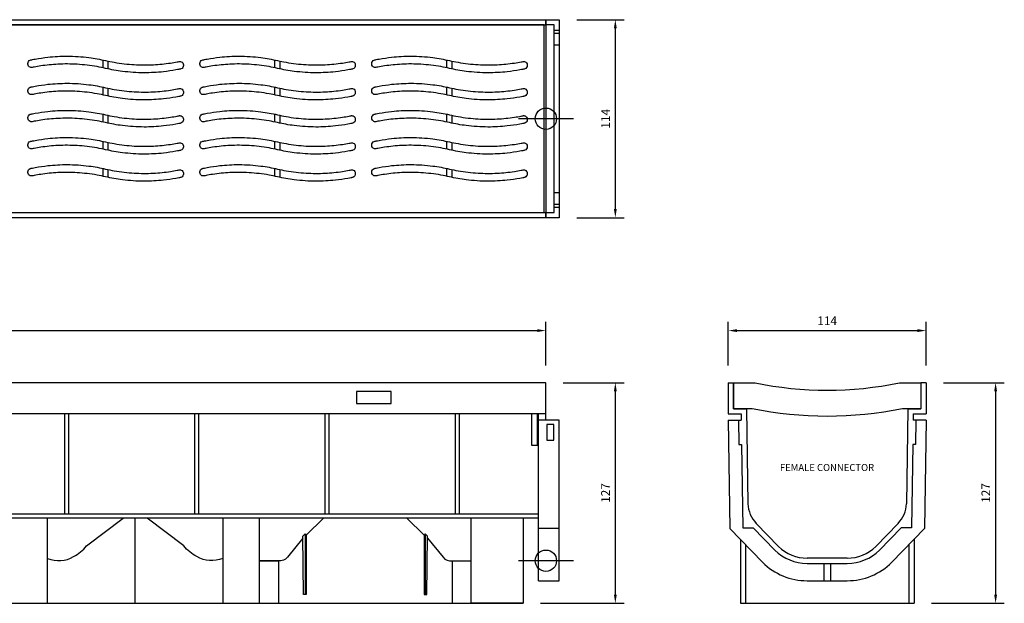
# Model space of a CAD drawing. Units: millimetres. Extents: x -222 to 1266, y -132 to 311.
# Drawn here: x 699 to 1266, y -25 to 311 of the extents above; entities that cross this region are included whole.
import ezdxf

# ---------------------------------------------------------------- set-up
doc = ezdxf.new("R2010")
doc.units = ezdxf.units.MM
doc.linetypes.add('CENTER', pattern=[50.8, 31.75, -6.35, 6.35, -6.35])
for name, color, linetype in [('DETAIL', 2, 'Continuous'), ('DIMENSION', 7, 'Continuous'), ('ORIGIN', 6, 'Continuous'), ('PLASTIC GRATE', 2, 'Continuous'), ('TEXT', 7, 'Continuous')]:
    doc.layers.add(name, color=color, linetype=linetype)
doc.styles.add('fastrack', font='simplex.shx')
doc.dimstyles.new('fastrack', dxfattribs={"dimtxt": 5, "dimasz": 5, "dimexe": 5, "dimexo": 10, "dimgap": 2.5, "dimtad": 1, "dimdec": 1, "dimtxsty": 'fastrack', "dimcen": 2.5, "dimadec": 0, "dimazin": 0, "dimtfac": 1, "dimtdec": 1, "dimtmove": 0, "dimatfit": 3, "dimfxl": 0, "dimarcsym": 0})

# ---------------------------------------------------------------- blocks, each defined once
blk = doc.blocks.new('*D1')
at = {"layer": 'Defpoints', "color": 0}
for p in [(1002, 132.5), (0, 102.5), (1002, 102.5)]:
    blk.add_point(p, dxfattribs=at)
at = {"layer": 'DIMENSION', "color": 0, "lineweight": -2}
for p, q in [((0, 112.5), (0, 137.5)), ((1002, 112.5), (1002, 137.5)), ((5, 132.5), (997, 132.5))]:
    blk.add_line(p, q, dxfattribs=at)
at = {"layer": 'DIMENSION', "color": 0}
for points in [[(5, 133.33), (5, 131.67), (0, 132.5)], [(997, 133.33), (997, 131.67), (1002, 132.5)]]:
    blk.add_solid(points, dxfattribs=at)
at = {"layer": 'DIMENSION', "color": 0, "insert": (501, 137.5), "char_height": 5, "attachment_point": 5, "style": 'fastrack'}
blk.add_mtext('1002', dxfattribs=at)
blk = doc.blocks.new('*D2')
at = {"layer": 'Defpoints', "color": 0}
for p in [(1002, 102.5), (989, -24.5), (1042, -24.5)]:
    blk.add_point(p, dxfattribs=at)
at = {"layer": 'DIMENSION', "color": 0, "lineweight": -2}
for p, q in [((1012, 102.5), (1047, 102.5)), ((1042, 97.5), (1042, -19.5)), ((999, -24.5), (1047, -24.5))]:
    blk.add_line(p, q, dxfattribs=at)
at = {"layer": 'DIMENSION', "color": 0}
for points in [[(1041.17, 97.5), (1042.83, 97.5), (1042, 102.5)], [(1041.17, -19.5), (1042.83, -19.5), (1042, -24.5)]]:
    blk.add_solid(points, dxfattribs=at)
at = {"layer": 'DIMENSION', "color": 0, "insert": (1037, 39), "char_height": 5, "attachment_point": 5, "rotation": 90, "style": 'fastrack'}
blk.add_mtext('127', dxfattribs=at)
blk = doc.blocks.new('*D3')
at = {"layer": 'Defpoints', "color": 0}
for p in [(1221, 132.5), (1107, 102.5), (1221, 102.5)]:
    blk.add_point(p, dxfattribs=at)
at = {"layer": 'DIMENSION', "color": 0, "lineweight": -2}
for p, q in [((1107, 112.5), (1107, 137.5)), ((1221, 112.5), (1221, 137.5)), ((1112, 132.5), (1216, 132.5))]:
    blk.add_line(p, q, dxfattribs=at)
at = {"layer": 'DIMENSION', "color": 0}
for points in [[(1112, 133.33), (1112, 131.67), (1107, 132.5)], [(1216, 133.33), (1216, 131.67), (1221, 132.5)]]:
    blk.add_solid(points, dxfattribs=at)
at = {"layer": 'DIMENSION', "color": 0, "insert": (1164, 137.5), "char_height": 5, "attachment_point": 5, "style": 'fastrack'}
blk.add_mtext('114', dxfattribs=at)
blk = doc.blocks.new('*D6')
at = {"layer": 'Defpoints', "color": 0}
for p in [(1221, 102.5), (1214, -24.5), (1261, -24.5)]:
    blk.add_point(p, dxfattribs=at)
at = {"layer": 'DIMENSION', "color": 0, "lineweight": -2}
for p, q in [((1231, 102.5), (1266, 102.5)), ((1261, 97.5), (1261, -19.5)), ((1224, -24.5), (1266, -24.5))]:
    blk.add_line(p, q, dxfattribs=at)
at = {"layer": 'DIMENSION', "color": 0}
for points in [[(1260.17, 97.5), (1261.83, 97.5), (1261, 102.5)], [(1260.17, -19.5), (1261.83, -19.5), (1261, -24.5)]]:
    blk.add_solid(points, dxfattribs=at)
at = {"layer": 'DIMENSION', "color": 0, "insert": (1256, 39), "char_height": 5, "attachment_point": 5, "rotation": 90, "style": 'fastrack'}
blk.add_mtext('127', dxfattribs=at)
blk = doc.blocks.new('*D7')
at = {"layer": 'Defpoints', "color": 0}
for p in [(1009.75, 311.5), (1009.75, 197.5), (1042, 197.5)]:
    blk.add_point(p, dxfattribs=at)
at = {"layer": 'DIMENSION', "color": 0, "lineweight": -2}
for p, q in [((1019.75, 311.5), (1047, 311.5)), ((1042, 306.5), (1042, 202.5)), ((1019.75, 197.5), (1047, 197.5))]:
    blk.add_line(p, q, dxfattribs=at)
at = {"layer": 'DIMENSION', "color": 0}
for points in [[(1041.17, 306.5), (1042.83, 306.5), (1042, 311.5)], [(1041.17, 202.5), (1042.83, 202.5), (1042, 197.5)]]:
    blk.add_solid(points, dxfattribs=at)
at = {"layer": 'DIMENSION', "color": 0, "insert": (1037, 254.5), "char_height": 5, "attachment_point": 5, "rotation": 90, "style": 'fastrack'}
blk.add_mtext('114', dxfattribs=at)

msp = doc.modelspace()

# ---------------------------------------------------------------- linework, layer by layer
at = {"layer": 'DETAIL'}
for p, q in [((0, 308.5), (1002, 308.5)), ((1006.75, 305.5), (1009.75, 305.5)), ((1006.75, 303.78), (1009.75, 303.78)), ((1006.75, 297.05), (1009.75, 297.05)), ((1006.75, 211.94), (1009.75, 211.94)), ((1006.75, 205.22), (1009.75, 205.22)), ((0, 200.5), (1002, 200.5)), ((1006.75, 203.5), (1009.75, 203.5)), ((1002, 102.5), (0, 102.5)), ((1002, 81), (1002, 102.5)), ((1107, 102.5), (1110, 102.5)), ((1107, 102.5), (1107, 84.5)), ((1110, 102.5), (1110, 87.5)), ((1221, 102.5), (1218, 102.5)), ((1218, 102.5), (1218, 87.5)), ((1221, 102.5), (1221, 84.5)), ((1110, 87.5), (1117.5, 87.5)), ((1117.5, 87.5), (1118.37, 32.7)), ((1210.5, 87.5), (1209.63, 32.7)), ((1210.5, 87.5), (1218, 87.5)), ((1002, 84.5), (0, 84.5)), ((997.75, -11.5), (997.75, 84.5)), ((1009.75, 81), (997.75, 81)), ((1009.75, -11.5), (1009.75, 81)), ((1107, 84.5), (1114.5, 84.5)), ((1107, 81), (1114.5, 81)), ((1107, 81), (1108, 18.5)), ((1113, 81), (1113.22, 67)), ((1114.5, 84.5), (1114.5, 81)), ((1213.5, 84.5), (1221, 84.5)), ((1213.5, 84.5), (1213.5, 81)), ((1221, 81), (1213.5, 81)), ((1215, 81), (1214.78, 67)), ((1219.27, 84.5), (1221, 84.5)), ((1221, 81), (1220, 18.5)), ((1113.22, 67), (1114.72, 67)), ((1114.72, 67), (1115.48, 19)), ((1213.28, 67), (1212.52, 19)), ((1214.78, 67), (1213.28, 67)), ((0, 27), (997.75, 27)), ((997.75, 24.5), (0, 24.5)), ((765.5, -24.5), (765.5, 24.5)), ((874, 24.5), (864, 14.75)), ((922, 24.5), (932, 14.75)), ((1009.75, 18.5), (997.75, 18.5)), ((1108, 18.5), (1126.79, -0.88)), ((1115.48, 19), (1121.44, 19)), ((1121.44, 19), (1133.92, 6.14)), ((1136.05, 8.25), (1123.16, 21.54)), ((1204.84, 21.54), (1191.95, 8.25)), ((1194.08, 6.14), (1206.56, 19)), ((1201.21, -0.88), (1220, 18.5)), ((1212.52, 19), (1206.56, 19)), ((863.45, 15.5), (863.45, -19.5)), ((932.55, 15.5), (932.55, -19.5)), ((1114, 12.31), (1114, -24.5)), ((1214, 12.31), (1214, -24.5)), ((1117, 9.22), (1117, -24.5)), ((1211, 9.22), (1211, -24.5)), ((837, 0), (848, 0)), ((1164, 1.5), (1152.43, 1.5)), ((1175.57, 1.5), (1164, 1.5)), ((848, 0), (848, -24.5)), ((948, 0), (948, -24.5)), ((1152.43, -1.5), (1164, -1.5)), ((1162, -1.5), (1162, -11.5)), ((1164, -1.5), (1175.57, -1.5)), ((1166, -1.5), (1166, -11.5)), ((997.75, -11.5), (1009.75, -11.5)), ((1152.43, -11.5), (1164, -11.5)), ((1164, -11.5), (1175.57, -11.5)), ((13, -24.5), (989, -24.5)), ((1114, -24.5), (1214, -24.5))]:
    msp.add_line(p, q, dxfattribs=at)
for points in [[(1002, 311.5), (1002, 197.5), (0, 197.5), (0, 311.5), (1002, 311.5), (1002, 197.5)], [(1002, 308.5), (1002, 311.5), (1009.75, 311.5), (1009.75, 197.5), (1002, 197.5), (1002, 200.5), (1006.75, 200.5), (1006.75, 308.5), (1002, 308.5)], [(1107, 84.5), (1108.73, 84.5)], [(684, 24.5), (684, -24.5), (715, -24.5), (715, 24.5)], [(816, 24.5), (816, -24.5), (837, -24.5), (837, 24.5)], [(989, 24.5), (989, -24.5), (959, -24.5), (959, 24.5)]]:
    msp.add_lwpolyline(points, dxfattribs=at)
for points in [[(893, 90.5), (913, 90.5), (913, 97.5), (893, 97.5)], [(727.25, 27), (727.25, 84.5), (724.75, 84.5), (724.75, 27)], [(802.25, 27), (802.25, 84.5), (799.75, 84.5), (799.75, 27)], [(877.25, 27), (877.25, 84.5), (874.75, 84.5), (874.75, 27)], [(952.25, 27), (952.25, 84.5), (949.75, 84.5), (949.75, 27)], [(993.75, 84.5), (993.75, 66.5), (997.25, 66.5), (997.25, 84.5)], [(1002.5, 69.5), (1006.5, 69.5), (1006.5, 78.5), (1002.5, 78.5)]]:
    msp.add_lwpolyline(points, close=True, dxfattribs=at)
for points in [[(715, 1.24, 0.225819), (730.03, 2.36, 0.099705), (737.5, 8.5), (758.5, 24.5)], [(816, 1.24, -0.225819), (800.97, 2.36, -0.099705), (793.5, 8.5), (772.5, 24.5)], [(862.11, 12.91), (853.13, 2.06, -0.294276), (848, 0), (837, 0)], [(933.89, 12.91), (942.87, 2.06, 0.294276), (948, 0), (959, 0)]]:
    msp.add_lwpolyline(points, format="xyb", dxfattribs=at)
for points in [[(863.45, 15.5), (864, 14.75), (864, -19.5), (863.45, -19.5, -0.054125), (862.45, -19.39), (862.1, 14.18)], [(932.55, 15.5), (932, 14.75), (932, -19.5), (932.55, -19.5, 0.054125), (933.55, -19.39), (933.9, 14.18)]]:
    msp.add_lwpolyline(points, format="xyb", close=True, dxfattribs=at)
for centre, radius, start, end in [((1135.34, 33.38), 16.99, 182.2878, 224.2145), ((1192.66, 33.38), 16.99, 315.7852, 357.7125), ((1152.43, 24.75), 26.25, 225.1545, 270), ((1152.43, 24.75), 23.25, 225.2193, 270), ((1175.57, 24.75), 23.25, 270, 314.7807), ((1175.57, 24.75), 26.25, 270, 314.8455), ((1152.43, 24.75), 36.25, 225, 270), ((1175.57, 24.75), 36.25, 270, 315)]:
    msp.add_arc(centre, radius, start, end, dxfattribs=at)
at = {"layer": 'ORIGIN', "linetype": 'CENTER'}
for p, q in [((1017.91, 254.5), (986.09, 254.5)), ((1017.91, 0), (986.09, 0))]:
    msp.add_line(p, q, dxfattribs=at)
at = {"layer": 'ORIGIN'}
for centre in [(1002, 254.5), (1002, 0)]:
    msp.add_circle(centre, 6.15, dxfattribs=at)
at = {"layer": 'PLASTIC GRATE'}
for p, q in [((747, 283.8), (747, 288.3)), ((750, 283.13), (750, 287.63)), ((846, 283.8), (846, 288.3)), ((849, 283.13), (849, 287.63)), ((945, 283.8), (945, 288.3)), ((948, 283.13), (948, 287.63)), ((747, 268.19), (747, 272.69)), ((846, 268.19), (846, 272.69)), ((945, 268.19), (945, 272.69)), ((750, 267.52), (750, 272.02)), ((849, 267.52), (849, 272.02)), ((948, 267.52), (948, 272.02)), ((747, 252.58), (747, 257.08)), ((750, 251.92), (750, 256.42)), ((846, 252.58), (846, 257.08)), ((849, 251.92), (849, 256.42)), ((945, 252.58), (945, 257.08)), ((948, 251.92), (948, 256.42)), ((747, 236.97), (747, 241.47)), ((750, 236.31), (750, 240.81)), ((846, 236.97), (846, 241.47)), ((849, 236.31), (849, 240.81)), ((945, 236.97), (945, 241.47)), ((948, 236.31), (948, 240.81)), ((747, 221.37), (747, 225.87)), ((750, 220.7), (750, 225.2)), ((846, 221.37), (846, 225.87)), ((849, 220.7), (849, 225.2)), ((945, 221.37), (945, 225.87)), ((948, 220.7), (948, 225.2))]:
    msp.add_line(p, q, dxfattribs=at)
msp.add_lwpolyline([(1, 200.5), (1001, 200.5), (1001, 308.5), (1, 308.5)], close=True, dxfattribs=at)
for points in [[(748.5, 283.46, 0.012572), (743.57, 284.47, 0.029014), (732.06, 285.82, 0.027578), (721.03, 285.87, 0.02486), (711.09, 284.86, 0.009763), (707.3, 284.21), (706.73, 284.1), (706.15, 283.98, -0.050294), (705.75, 283.94, -0.099959), (704.97, 284.1, -0.143809), (704.1, 284.81, -0.151212), (703.75, 285.94), (703.75, 286.36, -0.147934), (704.08, 287.46, -0.168127), (705.12, 288.26), (705.42, 288.33), (705.64, 288.38), (705.97, 288.45), (706.35, 288.53), (707.11, 288.68), (707.99, 288.84, -0.018201), (715.19, 289.9, -0.028049), (726.37, 290.5, -0.031328), (738.87, 289.68, -0.024477), (748.5, 287.96), (748.5, 287.96), (748.5, 287.96, 0.012572), (753.43, 286.96, 0.029014), (764.95, 285.61, 0.027578), (775.97, 285.56, 0.02486), (785.91, 286.56, 0.009763), (789.7, 287.22), (790.27, 287.33), (790.85, 287.44, -0.050294), (791.25, 287.48, -0.099959), (792.03, 287.33, -0.143809), (792.9, 286.61, -0.151212), (793.25, 285.48), (793.25, 285.07, -0.147934), (792.92, 283.97, -0.168127), (791.88, 283.17), (791.58, 283.1), (791.36, 283.05), (791.03, 282.98), (790.65, 282.9), (789.89, 282.75), (789.01, 282.59, -0.018201), (781.81, 281.53, -0.028049), (770.63, 280.93, -0.031328), (758.13, 281.74, -0.024477), (748.5, 283.46), (748.5, 283.46)], [(847.5, 283.46, 0.012572), (842.57, 284.47, 0.029014), (831.06, 285.82, 0.027578), (820.03, 285.87, 0.02486), (810.09, 284.86, 0.009763), (806.3, 284.21), (805.73, 284.1), (805.15, 283.98, -0.050294), (804.75, 283.94, -0.099959), (803.97, 284.1, -0.143809), (803.1, 284.81, -0.151212), (802.75, 285.94), (802.75, 286.36, -0.147934), (803.08, 287.46, -0.168127), (804.12, 288.26), (804.42, 288.33), (804.64, 288.38), (804.97, 288.45), (805.35, 288.53), (806.11, 288.68), (806.99, 288.84, -0.018201), (814.19, 289.9, -0.028049), (825.37, 290.5, -0.031328), (837.87, 289.68, -0.024477), (847.5, 287.96), (847.5, 287.96), (847.5, 287.96, 0.012572), (852.43, 286.96, 0.029014), (863.95, 285.61, 0.027578), (874.97, 285.56, 0.02486), (884.91, 286.56, 0.009763), (888.7, 287.22), (889.27, 287.33), (889.85, 287.44, -0.050294), (890.25, 287.48, -0.099959), (891.03, 287.33, -0.143809), (891.9, 286.61, -0.151212), (892.25, 285.48), (892.25, 285.07, -0.147934), (891.92, 283.97, -0.168127), (890.88, 283.17), (890.58, 283.1), (890.36, 283.05), (890.03, 282.98), (889.65, 282.9), (888.89, 282.75), (888.01, 282.59, -0.018201), (880.81, 281.53, -0.028049), (869.63, 280.93, -0.031328), (857.13, 281.74, -0.024477), (847.5, 283.46), (847.5, 283.46)], [(946.5, 283.46, 0.012572), (941.57, 284.47, 0.029014), (930.06, 285.82, 0.027578), (919.03, 285.87, 0.02486), (909.09, 284.86, 0.009763), (905.3, 284.21), (904.73, 284.1), (904.15, 283.98, -0.050294), (903.75, 283.94, -0.099959), (902.97, 284.1, -0.143809), (902.1, 284.81, -0.151212), (901.75, 285.94), (901.75, 286.36, -0.147934), (902.08, 287.46, -0.168127), (903.12, 288.26), (903.42, 288.33), (903.64, 288.38), (903.97, 288.45), (904.35, 288.53), (905.11, 288.68), (905.99, 288.84, -0.018201), (913.19, 289.9, -0.028049), (924.37, 290.5, -0.031328), (936.87, 289.68, -0.024477), (946.5, 287.96), (946.5, 287.96), (946.5, 287.96, 0.012572), (951.43, 286.96, 0.029014), (962.95, 285.61, 0.027578), (973.97, 285.56, 0.02486), (983.91, 286.56, 0.009763), (987.7, 287.22), (988.27, 287.33), (988.85, 287.44, -0.050294), (989.25, 287.48, -0.099959), (990.03, 287.33, -0.143809), (990.9, 286.61, -0.151212), (991.25, 285.48), (991.25, 285.07, -0.147934), (990.92, 283.97, -0.168127), (989.88, 283.17), (989.58, 283.1), (989.36, 283.05), (989.03, 282.98), (988.65, 282.9), (987.89, 282.75), (987.01, 282.59, -0.018201), (979.81, 281.53, -0.028049), (968.63, 280.93, -0.031328), (956.13, 281.74, -0.024477), (946.5, 283.46), (946.5, 283.46)], [(748.5, 267.86, 0.012572), (743.57, 268.86, 0.029014), (732.06, 270.22, 0.027578), (721.03, 270.26, 0.02486), (711.09, 269.26, 0.009763), (707.31, 268.61), (706.73, 268.49), (706.15, 268.38, -0.050294), (705.75, 268.34, -0.099959), (704.97, 268.49, -0.143809), (704.1, 269.21, -0.151212), (703.75, 270.34), (703.75, 270.75, -0.147934), (704.08, 271.85, -0.168127), (705.12, 272.65), (705.42, 272.72), (705.64, 272.77), (705.97, 272.84), (706.35, 272.92), (707.11, 273.07), (707.99, 273.23, -0.018201), (715.19, 274.29, -0.028049), (726.37, 274.89, -0.031328), (738.87, 274.08, -0.024477), (748.5, 272.36), (748.5, 272.36), (748.5, 272.36, 0.012572), (753.43, 271.35, 0.029014), (764.95, 270, 0.027578), (775.97, 269.95, 0.02486), (785.91, 270.96, 0.009763), (789.7, 271.61), (790.27, 271.72), (790.85, 271.84, -0.050294), (791.25, 271.88, -0.099959), (792.03, 271.72, -0.143809), (792.9, 271.01, -0.151212), (793.25, 269.88), (793.25, 269.46, -0.147934), (792.92, 268.36, -0.168127), (791.88, 267.56), (791.58, 267.49), (791.36, 267.44), (791.03, 267.37), (790.65, 267.3), (789.89, 267.14), (789.01, 266.98, -0.018201), (781.81, 265.92, -0.028049), (770.63, 265.32, -0.031328), (758.13, 266.14, -0.024477), (748.5, 267.86), (748.5, 267.86)], [(847.5, 267.86, 0.012572), (842.57, 268.86, 0.029014), (831.06, 270.22, 0.027578), (820.03, 270.26, 0.02486), (810.09, 269.26, 0.009763), (806.31, 268.61), (805.73, 268.49), (805.15, 268.38, -0.050294), (804.75, 268.34, -0.099959), (803.97, 268.49, -0.143809), (803.1, 269.21, -0.151212), (802.75, 270.34), (802.75, 270.75, -0.147934), (803.08, 271.85, -0.168127), (804.12, 272.65), (804.42, 272.72), (804.64, 272.77), (804.97, 272.84), (805.35, 272.92), (806.11, 273.07), (806.99, 273.23, -0.018201), (814.19, 274.29, -0.028049), (825.37, 274.89, -0.031328), (837.87, 274.08, -0.024477), (847.5, 272.36), (847.5, 272.36), (847.5, 272.36, 0.012572), (852.43, 271.35, 0.029014), (863.95, 270, 0.027578), (874.97, 269.95, 0.02486), (884.91, 270.96, 0.009763), (888.7, 271.61), (889.27, 271.72), (889.85, 271.84, -0.050294), (890.25, 271.88, -0.099959), (891.03, 271.72, -0.143809), (891.9, 271.01, -0.151212), (892.25, 269.88), (892.25, 269.46, -0.147934), (891.92, 268.36, -0.168127), (890.88, 267.56), (890.58, 267.49), (890.36, 267.44), (890.03, 267.37), (889.65, 267.3), (888.89, 267.14), (888.01, 266.98, -0.018201), (880.81, 265.92, -0.028049), (869.63, 265.32, -0.031328), (857.13, 266.14, -0.024477), (847.5, 267.86), (847.5, 267.86)], [(946.5, 267.86, 0.012572), (941.57, 268.86, 0.029014), (930.06, 270.22, 0.027578), (919.03, 270.26, 0.02486), (909.09, 269.26, 0.009763), (905.31, 268.61), (904.73, 268.49), (904.15, 268.38, -0.050294), (903.75, 268.34, -0.099959), (902.97, 268.49, -0.143809), (902.1, 269.21, -0.151212), (901.75, 270.34), (901.75, 270.75, -0.147934), (902.08, 271.85, -0.168127), (903.12, 272.65), (903.42, 272.72), (903.64, 272.77), (903.97, 272.84), (904.35, 272.92), (905.11, 273.07), (905.99, 273.23, -0.018201), (913.19, 274.29, -0.028049), (924.37, 274.89, -0.031328), (936.87, 274.08, -0.024477), (946.5, 272.36), (946.5, 272.36), (946.5, 272.36, 0.012572), (951.43, 271.35, 0.029014), (962.95, 270, 0.027578), (973.97, 269.95, 0.02486), (983.91, 270.96, 0.009763), (987.7, 271.61), (988.27, 271.72), (988.85, 271.84, -0.050294), (989.25, 271.88, -0.099959), (990.03, 271.72, -0.143809), (990.9, 271.01, -0.151212), (991.25, 269.88), (991.25, 269.46, -0.147934), (990.92, 268.36, -0.168127), (989.88, 267.56), (989.58, 267.49), (989.36, 267.44), (989.03, 267.37), (988.65, 267.3), (987.89, 267.14), (987.01, 266.98, -0.018201), (979.81, 265.92, -0.028049), (968.63, 265.32, -0.031328), (956.13, 266.14, -0.024477), (946.5, 267.86), (946.5, 267.86)], [(748.5, 252.25, 0.012572), (743.57, 253.25, 0.029014), (732.05, 254.61, 0.027578), (721.03, 254.65, 0.02486), (711.09, 253.65, 0.009763), (707.3, 253), (706.73, 252.88), (706.15, 252.77, -0.050294), (705.75, 252.73, -0.099959), (704.97, 252.88, -0.143809), (704.1, 253.6, -0.151212), (703.75, 254.73), (703.75, 255.14, -0.147934), (704.08, 256.24, -0.168127), (705.12, 257.04), (705.42, 257.12), (705.64, 257.16), (705.97, 257.23), (706.35, 257.31), (707.11, 257.46), (707.99, 257.63, -0.018201), (715.19, 258.68, -0.028049), (726.37, 259.28, -0.031328), (738.87, 258.47, -0.024477), (748.5, 256.75), (748.5, 256.75), (748.5, 256.75, 0.012572), (753.43, 255.75, 0.029014), (764.94, 254.39, 0.027578), (775.97, 254.34, 0.02486), (785.91, 255.35, 0.009763), (789.7, 256), (790.27, 256.11), (790.85, 256.23, -0.050294), (791.25, 256.27, -0.099959), (792.03, 256.11, -0.143809), (792.9, 255.4, -0.151212), (793.25, 254.27), (793.25, 253.85, -0.147934), (792.92, 252.75, -0.168127), (791.88, 251.96), (791.58, 251.88), (791.36, 251.83), (791.03, 251.76), (790.65, 251.69), (789.89, 251.54), (789.01, 251.37, -0.018201), (781.81, 250.31, -0.028049), (770.63, 249.71, -0.031328), (758.13, 250.53, -0.024477), (748.5, 252.25), (748.5, 252.25)], [(847.5, 252.25, 0.012572), (842.57, 253.25, 0.029014), (831.05, 254.61, 0.027578), (820.03, 254.65, 0.02486), (810.09, 253.65, 0.009763), (806.3, 253), (805.73, 252.88), (805.15, 252.77, -0.050294), (804.75, 252.73, -0.099959), (803.97, 252.88, -0.143809), (803.1, 253.6, -0.151212), (802.75, 254.73), (802.75, 255.14, -0.147934), (803.08, 256.24, -0.168127), (804.12, 257.04), (804.42, 257.12), (804.64, 257.16), (804.97, 257.23), (805.35, 257.31), (806.11, 257.46), (806.99, 257.63, -0.018201), (814.19, 258.68, -0.028049), (825.37, 259.28, -0.031328), (837.87, 258.47, -0.024477), (847.5, 256.75), (847.5, 256.75), (847.5, 256.75, 0.012572), (852.43, 255.75, 0.029014), (863.94, 254.39, 0.027578), (874.97, 254.34, 0.02486), (884.91, 255.35, 0.009763), (888.7, 256), (889.27, 256.11), (889.85, 256.23, -0.050294), (890.25, 256.27, -0.099959), (891.03, 256.11, -0.143809), (891.9, 255.4, -0.151212), (892.25, 254.27), (892.25, 253.85, -0.147934), (891.92, 252.75, -0.168127), (890.88, 251.96), (890.58, 251.88), (890.36, 251.83), (890.03, 251.76), (889.65, 251.69), (888.89, 251.54), (888.01, 251.37, -0.018201), (880.81, 250.31, -0.028049), (869.63, 249.71, -0.031328), (857.13, 250.53, -0.024477), (847.5, 252.25), (847.5, 252.25)], [(946.5, 252.25, 0.012572), (941.57, 253.25, 0.029014), (930.05, 254.61, 0.027578), (919.03, 254.65, 0.02486), (909.09, 253.65, 0.009763), (905.3, 253), (904.73, 252.88), (904.15, 252.77, -0.050294), (903.75, 252.73, -0.099959), (902.97, 252.88, -0.143809), (902.1, 253.6, -0.151212), (901.75, 254.73), (901.75, 255.14, -0.147934), (902.08, 256.24, -0.168127), (903.12, 257.04), (903.42, 257.12), (903.64, 257.16), (903.97, 257.23), (904.35, 257.31), (905.11, 257.46), (905.99, 257.63, -0.018201), (913.19, 258.68, -0.028049), (924.37, 259.28, -0.031328), (936.87, 258.47, -0.024477), (946.5, 256.75), (946.5, 256.75), (946.5, 256.75, 0.012572), (951.43, 255.75, 0.029014), (962.94, 254.39, 0.027578), (973.97, 254.34, 0.02486), (983.91, 255.35, 0.009763), (987.7, 256), (988.27, 256.11), (988.85, 256.23, -0.050294), (989.25, 256.27, -0.099959), (990.03, 256.11, -0.143809), (990.9, 255.4, -0.151212), (991.25, 254.27), (991.25, 253.85, -0.147934), (990.92, 252.75, -0.168127), (989.88, 251.96), (989.58, 251.88), (989.36, 251.83), (989.03, 251.76), (988.65, 251.69), (987.89, 251.54), (987.01, 251.37, -0.018201), (979.81, 250.31, -0.028049), (968.63, 249.71, -0.031328), (956.13, 250.53, -0.024477), (946.5, 252.25), (946.5, 252.25)], [(748.5, 236.64, 0.012572), (743.57, 237.64, 0.029014), (732.05, 239, 0.027578), (721.03, 239.05, 0.02486), (711.09, 238.04, 0.009763), (707.3, 237.39), (706.73, 237.28), (706.15, 237.16, -0.050294), (705.75, 237.12, -0.099959), (704.97, 237.28, -0.143809), (704.1, 237.99, -0.151212), (703.75, 239.12), (703.75, 239.53, -0.147934), (704.08, 240.64, -0.168127), (705.12, 241.43), (705.42, 241.51), (705.64, 241.56), (705.97, 241.62), (706.35, 241.7), (707.11, 241.85), (707.99, 242.02, -0.018201), (715.19, 243.08, -0.028049), (726.37, 243.68, -0.031328), (738.87, 242.86, -0.024477), (748.5, 241.14), (748.5, 241.14), (748.5, 241.14, 0.012572), (753.43, 240.14, 0.029014), (764.94, 238.78, 0.027578), (775.97, 238.73, 0.02486), (785.91, 239.74, 0.009763), (789.7, 240.39), (790.27, 240.5), (790.85, 240.62, -0.050294), (791.25, 240.66, -0.099959), (792.03, 240.5, -0.143809), (792.9, 239.79, -0.151212), (793.25, 238.66), (793.25, 238.25, -0.147934), (792.92, 237.14, -0.168127), (791.88, 236.35), (791.58, 236.27), (791.36, 236.23), (791.03, 236.16), (790.65, 236.08), (789.89, 235.93), (789.01, 235.76, -0.018201), (781.81, 234.7, -0.028049), (770.63, 234.11, -0.031328), (758.13, 234.92, -0.024477), (748.5, 236.64), (748.5, 236.64)], [(847.5, 236.64, 0.012572), (842.57, 237.64, 0.029014), (831.05, 239, 0.027578), (820.03, 239.05, 0.02486), (810.09, 238.04, 0.009763), (806.3, 237.39), (805.73, 237.28), (805.15, 237.16, -0.050294), (804.75, 237.12, -0.099959), (803.97, 237.28, -0.143809), (803.1, 237.99, -0.151212), (802.75, 239.12), (802.75, 239.53, -0.147934), (803.08, 240.64, -0.168127), (804.12, 241.43), (804.42, 241.51), (804.64, 241.56), (804.97, 241.62), (805.35, 241.7), (806.11, 241.85), (806.99, 242.02, -0.018201), (814.19, 243.08, -0.028049), (825.37, 243.68, -0.031328), (837.87, 242.86, -0.024477), (847.5, 241.14), (847.5, 241.14), (847.5, 241.14, 0.012572), (852.43, 240.14, 0.029014), (863.94, 238.78, 0.027578), (874.97, 238.73, 0.02486), (884.91, 239.74, 0.009763), (888.7, 240.39), (889.27, 240.5), (889.85, 240.62, -0.050294), (890.25, 240.66, -0.099959), (891.03, 240.5, -0.143809), (891.9, 239.79, -0.151212), (892.25, 238.66), (892.25, 238.25, -0.147934), (891.92, 237.14, -0.168127), (890.88, 236.35), (890.58, 236.27), (890.36, 236.23), (890.03, 236.16), (889.65, 236.08), (888.89, 235.93), (888.01, 235.76, -0.018201), (880.81, 234.7, -0.028049), (869.63, 234.11, -0.031328), (857.13, 234.92, -0.024477), (847.5, 236.64), (847.5, 236.64)], [(946.5, 236.64, 0.012572), (941.57, 237.64, 0.029014), (930.05, 239, 0.027578), (919.03, 239.05, 0.02486), (909.09, 238.04, 0.009763), (905.3, 237.39), (904.73, 237.28), (904.15, 237.16, -0.050294), (903.75, 237.12, -0.099959), (902.97, 237.28, -0.143809), (902.1, 237.99, -0.151212), (901.75, 239.12), (901.75, 239.53, -0.147934), (902.08, 240.64, -0.168127), (903.12, 241.43), (903.42, 241.51), (903.64, 241.56), (903.97, 241.62), (904.35, 241.7), (905.11, 241.85), (905.99, 242.02, -0.018201), (913.19, 243.08, -0.028049), (924.37, 243.68, -0.031328), (936.87, 242.86, -0.024477), (946.5, 241.14), (946.5, 241.14), (946.5, 241.14, 0.012572), (951.43, 240.14, 0.029014), (962.94, 238.78, 0.027578), (973.97, 238.73, 0.02486), (983.91, 239.74, 0.009763), (987.7, 240.39), (988.27, 240.5), (988.85, 240.62, -0.050294), (989.25, 240.66, -0.099959), (990.03, 240.5, -0.143809), (990.9, 239.79, -0.151212), (991.25, 238.66), (991.25, 238.25, -0.147934), (990.92, 237.14, -0.168127), (989.88, 236.35), (989.58, 236.27), (989.36, 236.23), (989.03, 236.16), (988.65, 236.08), (987.89, 235.93), (987.01, 235.76, -0.018201), (979.81, 234.7, -0.028049), (968.63, 234.11, -0.031328), (956.13, 234.92, -0.024477), (946.5, 236.64), (946.5, 236.64)], [(748.5, 221.04, 0.012572), (743.57, 222.04, 0.029014), (732.06, 223.39, 0.027578), (721.03, 223.44, 0.02486), (711.09, 222.44, 0.009763), (707.3, 221.78), (706.73, 221.67), (706.15, 221.56, -0.050294), (705.75, 221.52, -0.099959), (704.97, 221.67, -0.143809), (704.1, 222.39, -0.151212), (703.75, 223.52), (703.75, 223.93, -0.147934), (704.08, 225.03, -0.168127), (705.12, 225.83), (705.42, 225.9), (705.64, 225.95), (705.97, 226.02), (706.35, 226.1), (707.11, 226.25), (707.99, 226.41, -0.018201), (715.19, 227.47, -0.028049), (726.37, 228.07, -0.031328), (738.87, 227.26, -0.024477), (748.5, 225.54), (748.5, 225.54), (748.5, 225.54, 0.012572), (753.43, 224.53, 0.029014), (764.95, 223.18, 0.027578), (775.97, 223.13, 0.02486), (785.91, 224.14, 0.009763), (789.7, 224.79), (790.27, 224.9), (790.85, 225.02, -0.050294), (791.25, 225.06, -0.099959), (792.03, 224.9, -0.143809), (792.9, 224.19, -0.151212), (793.25, 223.06), (793.25, 222.64, -0.147934), (792.92, 221.54, -0.168127), (791.88, 220.74), (791.58, 220.67), (791.36, 220.62), (791.03, 220.55), (790.65, 220.47), (789.89, 220.32), (789.01, 220.16, -0.018201), (781.81, 219.1, -0.028049), (770.63, 218.5, -0.031328), (758.13, 219.32, -0.024477), (748.5, 221.04), (748.5, 221.04)], [(847.5, 221.04, 0.012572), (842.57, 222.04, 0.029014), (831.06, 223.39, 0.027578), (820.03, 223.44, 0.02486), (810.09, 222.44, 0.009763), (806.3, 221.78), (805.73, 221.67), (805.15, 221.56, -0.050294), (804.75, 221.52, -0.099959), (803.97, 221.67, -0.143809), (803.1, 222.39, -0.151212), (802.75, 223.52), (802.75, 223.93, -0.147934), (803.08, 225.03, -0.168127), (804.12, 225.83), (804.42, 225.9), (804.64, 225.95), (804.97, 226.02), (805.35, 226.1), (806.11, 226.25), (806.99, 226.41, -0.018201), (814.19, 227.47, -0.028049), (825.37, 228.07, -0.031328), (837.87, 227.26, -0.024477), (847.5, 225.54), (847.5, 225.54), (847.5, 225.54, 0.012572), (852.43, 224.53, 0.029014), (863.95, 223.18, 0.027578), (874.97, 223.13, 0.02486), (884.91, 224.14, 0.009763), (888.7, 224.79), (889.27, 224.9), (889.85, 225.02, -0.050294), (890.25, 225.06, -0.099959), (891.03, 224.9, -0.143809), (891.9, 224.19, -0.151212), (892.25, 223.06), (892.25, 222.64, -0.147934), (891.92, 221.54, -0.168127), (890.88, 220.74), (890.58, 220.67), (890.36, 220.62), (890.03, 220.55), (889.65, 220.47), (888.89, 220.32), (888.01, 220.16, -0.018201), (880.81, 219.1, -0.028049), (869.63, 218.5, -0.031328), (857.13, 219.32, -0.024477), (847.5, 221.04), (847.5, 221.04)], [(946.5, 221.04, 0.012572), (941.57, 222.04, 0.029014), (930.06, 223.39, 0.027578), (919.03, 223.44, 0.02486), (909.09, 222.44, 0.009763), (905.3, 221.78), (904.73, 221.67), (904.15, 221.56, -0.050294), (903.75, 221.52, -0.099959), (902.97, 221.67, -0.143809), (902.1, 222.39, -0.151212), (901.75, 223.52), (901.75, 223.93, -0.147934), (902.08, 225.03, -0.168127), (903.12, 225.83), (903.42, 225.9), (903.64, 225.95), (903.97, 226.02), (904.35, 226.1), (905.11, 226.25), (905.99, 226.41, -0.018201), (913.19, 227.47, -0.028049), (924.37, 228.07, -0.031328), (936.87, 227.26, -0.024477), (946.5, 225.54), (946.5, 225.54), (946.5, 225.54, 0.012572), (951.43, 224.53, 0.029014), (962.95, 223.18, 0.027578), (973.97, 223.13, 0.02486), (983.91, 224.14, 0.009763), (987.7, 224.79), (988.27, 224.9), (988.85, 225.02, -0.050294), (989.25, 225.06, -0.099959), (990.03, 224.9, -0.143809), (990.9, 224.19, -0.151212), (991.25, 223.06), (991.25, 222.64, -0.147934), (990.92, 221.54, -0.168127), (989.88, 220.74), (989.58, 220.67), (989.36, 220.62), (989.03, 220.55), (988.65, 220.47), (987.89, 220.32), (987.01, 220.16, -0.018201), (979.81, 219.1, -0.028049), (968.63, 218.5, -0.031328), (956.13, 219.32, -0.024477), (946.5, 221.04), (946.5, 221.04)], [(1207.28, 87.5, -0.101436), (1120.72, 87.5), (1110, 87.5), (1110, 102.5), (1122.45, 102.5, 0.104756), (1205.55, 102.5), (1218, 102.5), (1218, 87.5)]]:
    msp.add_lwpolyline(points, format="xyb", close=True, dxfattribs=at)

# ---------------------------------------------------------------- texts
at = {"layer": 'TEXT', "style": 'fastrack'}
msp.add_text('FEMALE CONNECTOR', height=4, dxfattribs=at).set_placement((1136.76, 51.69))

# ---------------------------------------------------------------- dimensions: what is measured, and where the dimension line sits
at = {"layer": 'DIMENSION'}
for base, p1, p2, picture, middle in [((1042, 197.5), (1009.75, 311.5), (1009.75, 197.5), '*D7', (1037, 254.5)), ((1042, -24.5), (1002, 102.5), (989, -24.5), '*D2', (1037, 39)), ((1261, -24.5), (1221, 102.5), (1214, -24.5), '*D6', (1256, 39))]:
    dim = msp.add_linear_dim(base=base, p1=p1, p2=p2, angle=90, dimstyle='fastrack', dxfattribs=at)
    dim.commit()
    dim.dimension.update_dxf_attribs({"geometry": picture, "text_midpoint": middle})
for base, p1, p2, picture, middle in [((1002, 132.5), (0, 102.5), (1002, 102.5), '*D1', (501, 137.5)), ((1221, 132.5), (1107, 102.5), (1221, 102.5), '*D3', (1164, 137.5))]:
    dim = msp.add_linear_dim(base=base, p1=p1, p2=p2, dimstyle='fastrack', dxfattribs=at)
    dim.commit()
    dim.dimension.update_dxf_attribs({"geometry": picture, "text_midpoint": middle})

doc.saveas('drawing.dxf')
